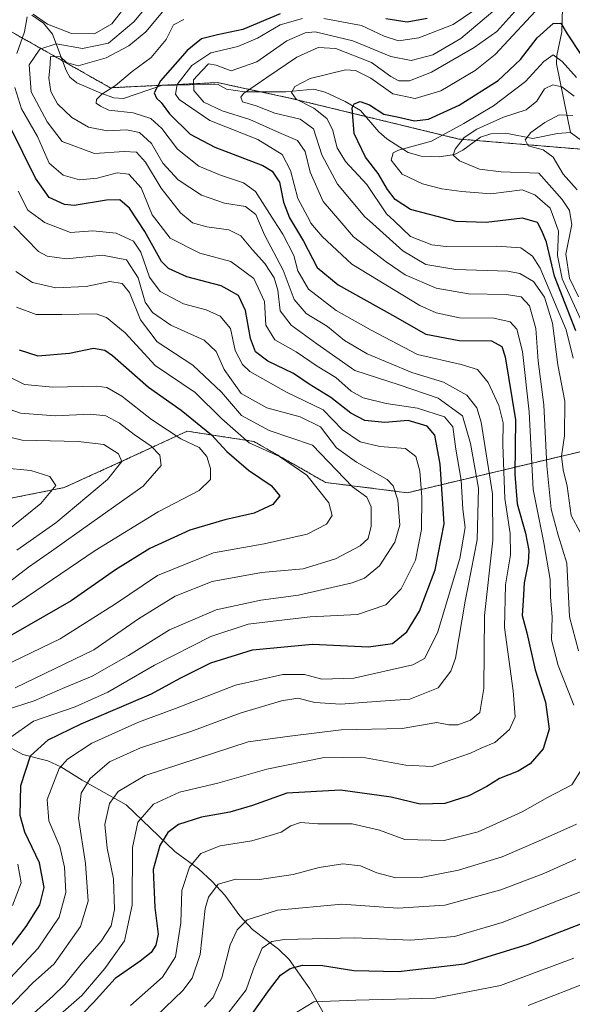
# Model space of a CAD drawing. Units: metres. Extents: x 599847 to 603272, y 4782374 to 4784738.
# Drawn here: x 600878 to 601015, y 4783842 to 4784087 of the extents above; entities that cross this region are included whole.
import ezdxf

# ---------------------------------------------------------------- set-up
doc = ezdxf.new("R2010")
doc.units = ezdxf.units.M
doc.header["$MEASUREMENT"] = 0
doc.linetypes.add('TRAZOS', pattern=[0.75, 0.5, -0.25])
for name, color, linetype, lineweight in [('Arbolado forestal', 92, 'TRAZOS', 0), ('Arbolado forestal CxS', 92, 'Continuous', 0), ('Corriente natural lineal', 142, 'Continuous', 13), ('Curva de nivel maestra', 36, 'Continuous', 30), ('Curva de nivel normal', 36, 'Continuous', 0)]:
    doc.layers.add(name, color=color, linetype=linetype, lineweight=lineweight)

# ---------------------------------------------------------------- blocks, each defined once
blk = doc.blocks.new('*U182')
at = {"layer": 'Curva de nivel normal', "color": 36, "linetype": 'Continuous', "lineweight": 0}
for points in [[(601001.09, 4784089.12, 410), (600996.64, 4784084.16, 410), (600990.97, 4784080.15, 410), (600980.31, 4784074.04, 410), (600974.87, 4784071.9, 410), (600972.24, 4784071.86, 410), (600970.21, 4784072.94, 410), (600965.38, 4784076.44, 410), (600956.51, 4784079.94, 410), (600952.12, 4784080.21, 410), (600946.75, 4784077.74, 410), (600939.34, 4784072.71, 410), (600933.5, 4784068.71, 410), (600932.79, 4784067.81, 410), (600933.24, 4784066.61, 410), (600936.64, 4784065.6, 410), (600941.28, 4784063.82, 410), (600947.58, 4784062.34, 410), (600950.94, 4784059.88, 410), (600953.03, 4784053.44, 410), (600956.89, 4784046.08, 410), (600963.73, 4784037.97, 410), (600964.87, 4784036.95, 410), (600973.19, 4784029.5, 410), (600978.93, 4784026.12, 410), (600986.42, 4784024.81, 410), (600999.34, 4784024.44, 410), (601002.34, 4784023.83, 410), (601005.76, 4784021.84, 410), (601008.52, 4784017.94, 410), (601010.55, 4784011.49, 410), (601011.82, 4784001.09, 410), (601013.62, 4783992.06, 410), (601013.47, 4783983.37, 410), (601012.76, 4783978.36, 410), (601013.15, 4783974.9, 410), (601014.13, 4783970.88, 410), (601015.14, 4783963.55, 410), (601017.4, 4783959.42, 410)], [(601016.31, 4783877.9, 410), (601008.31, 4783874.32, 410), (600997.64, 4783870.26, 410), (600983.64, 4783866.4, 410), (600971.98, 4783865.7, 410), (600957.98, 4783866.68, 410), (600941.98, 4783865.16, 410), (600934.4, 4783862.78, 410), (600931.88, 4783860.31, 410), (600930.13, 4783856.58, 410), (600928.07, 4783848.43, 410), (600925.92, 4783843.42, 410), (600923.75, 4783841.08, 410)]]:
    blk.add_polyline3d(points, dxfattribs=at)
blk = doc.blocks.new('*U216')
at = {"layer": 'Curva de nivel normal', "color": 36, "linetype": 'Continuous', "lineweight": 0}
blk.add_polyline3d([(601016.69, 4784044.72, 385), (601013.2, 4784048.61, 385), (601010.68, 4784052.83, 385), (601008.15, 4784054.68, 385), (601004.48, 4784055.63, 385), (601003.7, 4784057.18, 385), (601005.11, 4784058.98, 385), (601008.64, 4784061.47, 385), (601012.21, 4784063.4, 385), (601015.6, 4784063.23, 385)], dxfattribs=at)
blk = doc.blocks.new('*U224')
at = {"layer": 'Curva de nivel normal', "color": 36, "linetype": 'Continuous', "lineweight": 0}
for points in [[(601016.51, 4784072.74, 395), (601012.94, 4784076.66, 395), (601010.64, 4784078.32, 395), (601008.31, 4784076.72, 395), (601003.76, 4784071.74, 395), (600995.79, 4784065.66, 395), (600988.43, 4784061.25, 395), (600980.31, 4784056.8, 395), (600972.14, 4784054.58, 395), (600970.77, 4784053.89, 395), (600970.27, 4784052.09, 395), (600973.02, 4784048.59, 395), (600978.09, 4784046.16, 395), (600982.89, 4784044.96, 395), (600987.9, 4784044.31, 395), (600995.18, 4784043.68, 395), (601002.99, 4784044.73, 395), (601006.12, 4784043.43, 395), (601009.91, 4784040.14, 395), (601011.0555, 4784036.9469, 395), (601011.98, 4784034.37, 395), (601011.72, 4784028.38, 395), (601012.88, 4784022.52, 395), (601020.49, 4784005.96, 395)], [(601015.85, 4783853.2, 395), (600997.51, 4783846.4, 395), (600981.28, 4783843.24, 395), (600961.48, 4783842.72, 395), (600951.01, 4783842.35, 395), (600945.32, 4783838.88, 395)]]:
    blk.add_polyline3d(points, dxfattribs=at)
blk = doc.blocks.new('*U225')
at = {"layer": 'Curva de nivel normal', "color": 36, "linetype": 'Continuous', "lineweight": 0}
for points in [[(601008.45, 4784091.59, 405), (600996.23, 4784078.4, 405), (600991.26, 4784074.46, 405), (600982.64, 4784069.36, 405), (600976.31, 4784067.43, 405), (600970.74, 4784068.59, 405), (600965.24, 4784072.55, 405), (600961.37, 4784074.41, 405), (600958.9, 4784074.59, 405), (600950.07, 4784072.43, 405), (600946.28, 4784070.44, 405), (600945.44, 4784068.95, 405), (600946.59, 4784067.32, 405), (600950.98, 4784065.04, 405), (600954.28, 4784062.51, 405), (600955.71, 4784059.74, 405), (600956.81, 4784055.14, 405), (600958.9, 4784051.73, 405), (600964.2, 4784046.01, 405), (600969.11, 4784038.73, 405), (600971.0069, 4784036.9469, 405), (600975.11, 4784033.09, 405), (600980.44, 4784031.03, 405), (600984, 4784030.57, 405), (600996.64, 4784030.7, 405), (601002.64, 4784030.28, 405), (601005.55, 4784028.17, 405), (601007.42, 4784025.2, 405), (601013.88, 4784009.81, 405), (601015.64, 4784002.79, 405)], [(601020.21, 4783870.81, 405), (600998, 4783862.09, 405), (600986.08, 4783858.6, 405), (600975.18, 4783857.67, 405), (600961.05, 4783858.32, 405), (600943.65, 4783857.86, 405), (600940.58, 4783857.41, 405), (600938.14, 4783855.68, 405), (600935.95, 4783850.59, 405), (600934.16, 4783845.34, 405), (600928.98, 4783838.65, 405)]]:
    blk.add_polyline3d(points, dxfattribs=at)
blk = doc.blocks.new('*U253')
at = {"layer": 'Curva de nivel normal', "color": 36, "linetype": 'Continuous', "lineweight": 0}
for points in [[(601015.9, 4784068.08, 390), (601012.87, 4784070.34, 390), (601010.62, 4784070.88, 390), (601008.55, 4784069.84, 390), (601006.62, 4784066.82, 390), (601003.97, 4784064.68, 390), (600998.31, 4784062.85, 390), (600991.64, 4784059.8, 390), (600988.5, 4784057.74, 390), (600986.23, 4784054.84, 390), (600985.76, 4784053.31, 390), (600987.29, 4784051.9, 390), (600992.32, 4784049.88, 390), (600997.69, 4784049.17, 390), (601007.09, 4784048.83, 390), (601012.94, 4784042.28, 390), (601014.73, 4784039.56, 390), (601015.199, 4784036.9469, 390), (601015.36, 4784036.05, 390), (601013.87, 4784028.7, 390), (601014.72, 4784022.66, 390), (601016.97, 4784018.04, 390)], [(601020.66, 4783847.71, 390), (601004.41, 4783841.43, 390)]]:
    blk.add_polyline3d(points, dxfattribs=at)
blk = doc.blocks.new('*U273')
at = {"layer": 'Curva de nivel maestra', "color": 36, "linetype": 'Continuous', "lineweight": 30}
for points in [[(600933.83, 4783836.79, 400), (600939.98, 4783845.38, 400), (600942.72, 4783848.99, 400), (600945.12, 4783850.66, 400), (600948.2, 4783851.5, 400), (600953.19, 4783851.36, 400), (600960.98, 4783850.15, 400), (600972.13, 4783849.93, 400), (600988.58, 4783851.78, 400), (601004.46, 4783856.69, 400), (601024.85, 4783864.6, 400)], [(601016.29, 4784009.56, 400), (601011.03, 4784023.18, 400), (601009.05, 4784031.7, 400), (601007.87, 4784034.52, 400), (601006.75, 4784036.6, 400), (601003.04, 4784037.64, 400), (600993.94, 4784036.57, 400), (600986.52, 4784036.85, 400), (600975.08, 4784039.8, 400), (600971.29, 4784042.32, 400), (600969.36, 4784044.81, 400), (600967.03, 4784048.77, 400), (600963.88, 4784052.81, 400), (600961.05, 4784058.71, 400), (600960.58, 4784065.13, 400), (600961.07, 4784066.18, 400), (600962.54, 4784066.71, 400), (600964.93, 4784065.85, 400), (600968.43, 4784063.58, 400), (600971.83, 4784062.87, 400), (600976.1, 4784061.88, 400), (600979.64, 4784062.31, 400), (600987.22, 4784065.83, 400), (600996.95, 4784071.95, 400), (601002.55, 4784077.19, 400), (601006.72, 4784082.61, 400), (601010.67, 4784086.17, 400), (601012.63, 4784086.22, 400), (601014.14, 4784083.62, 400), (601017.54, 4784078.46, 400)]]:
    blk.add_polyline3d(points, dxfattribs=at)

msp = doc.modelspace()

# ---------------------------------------------------------------- linework, layer by layer
at = {"layer": 'Arbolado forestal', "color": 92, "linetype": 'TRAZOS', "lineweight": 0}
msp.add_polyline3d([(600869.62, 4783966.67, 499.31), (600888.78, 4783970.5, 493.5), (600902.84, 4783976.89, 489.72), (600919.45, 4783984.55, 477.68), (600936.06, 4783982, 468.47), (600953.95, 4783971.78, 468.02), (600974.39, 4783969.22, 457.36), (601018.52, 4783979.7, 402.77), (601040.43, 4784001.6, 370.48), (601040.42, 4784023.51, 365.85), (601031.9, 4784044.2, 372.94), (601017.83, 4784054.82, 378.66), (600991.47, 4784057.01, 388.39), (600987.17, 4784057.37, 390.93), (600963.85, 4784063.02, 398.97), (600945, 4784067.59, 405.4), (600937.91, 4784069.11, 407.81), (600929.93, 4784070.82, 412.25), (600927.11, 4784071.43, 413.04), (600900.28, 4784070.15, 429.91), (600888.37, 4784076.88, 435.11), (600870.89, 4784086.76, 449.24)], dxfattribs=at)
at = {"layer": 'Arbolado forestal CxS', "color": 92, "linetype": 'Continuous', "lineweight": 0}
for points in [[(600869.62, 4783966.67, 499.31), (600888.78, 4783970.5, 493.5), (600902.84, 4783976.89, 489.72), (600919.45, 4783984.55, 477.68), (600936.06, 4783982, 468.47), (600953.95, 4783971.78, 468.02), (600974.39, 4783969.22, 457.36), (601018.52, 4783979.7, 402.77), (601040.43, 4784001.6, 370.48), (601040.42, 4784023.51, 365.85), (601031.9, 4784044.2, 372.94), (601017.83, 4784054.82, 378.67), (600987.17, 4784057.37, 390.93), (600945, 4784067.59, 405.4), (600929.93, 4784070.82, 412.25), (600927.11, 4784071.43, 413.04), (600900.28, 4784070.15, 429.91), (600870.89, 4784086.76, 449.24)], [(600870.89, 4784086.76, 449.24), (600900.28, 4784070.15, 429.91), (600927.11, 4784071.43, 413.04), (600929.93, 4784070.82, 412.25), (600945, 4784067.59, 405.4), (600987.17, 4784057.37, 390.93), (601017.83, 4784054.82, 378.67), (601031.9, 4784044.2, 372.94), (601040.42, 4784023.51, 365.85), (601040.43, 4784001.6, 370.48), (601018.52, 4783979.7, 402.77), (600974.39, 4783969.22, 457.36), (600953.95, 4783971.78, 468.02), (600936.06, 4783982, 468.47), (600919.45, 4783984.55, 477.68), (600902.84, 4783976.89, 489.72), (600888.78, 4783970.5, 493.5), (600869.62, 4783966.67, 499.31)]]:
    msp.add_polyline3d(points, dxfattribs=at)
at = {"layer": 'Corriente natural lineal', "color": 142, "linetype": 'Continuous', "lineweight": 13}
for points in [[(600984.74, 4784238.89, 509.05), (600985.15, 4784218.06, 499.01), (600986.68, 4784210.87, 496.08), (600987.09, 4784202.37, 490.8), (600987.72, 4784199.3, 488.39), (600991.96, 4784192.46, 483.73), (600997.83, 4784185.46, 476.52), (601001.61, 4784177.25, 470.07), (601007.39, 4784170.22, 464.63), (601008.76, 4784166.9, 462.55), (601009.14, 4784146.39, 445.99), (601010.59, 4784139.83, 439.8), (601010.96, 4784135.98, 436.75), (601011.09, 4784101.03, 410.7), (601011.42, 4784098.16, 406.09), (601012.61, 4784093.82, 404.45), (601012.97, 4784089.97, 402.64), (601012.84, 4784084.06, 399.25), (601011.58, 4784078.19, 394.64), (601011.52, 4784076.09, 393.24), (601015, 4784059, 380.88)], [(600880.74, 4784088.26, 444.55), (600883.63, 4784086.27, 444.89), (600885.9, 4784083.53, 442.69), (600889.26, 4784074.47, 434.17), (600890.23, 4784072.76, 433.45), (600891.93, 4784071.41, 432.73), (600897.92, 4784068.83, 429.96), (600901.18, 4784067.62, 429.42), (600903.55, 4784067.45, 428.45), (600913.08, 4784070.71, 423.43), (600927, 4784071, 412.9), (600929.27, 4784069.83, 411.78), (600933.7, 4784069.11, 409.53), (600944.02, 4784069.11, 405.38), (600951.02, 4784069.82, 403.19), (600953.81, 4784069.07, 402.16), (600958.86, 4784066.71, 400.98), (600962.63, 4784064.44, 399.47), (600967.19, 4784059.17, 397.13), (600969.21, 4784057.44, 396.33), (600974.5, 4784054, 393.63), (600977.74, 4784053.06, 392.47), (600982.29, 4784052.93, 391.18), (600986.07, 4784053.53, 389.64), (600988.19, 4784054.62, 389.51), (600992.56, 4784057.81, 388.06), (600995.12, 4784058.69, 387.56), (600998.89, 4784058.81, 386.93), (601005.6, 4784057.53, 384.72), (601011.74, 4784058.75, 381.54), (601015, 4784059, 380.88)], [(601015, 4784059, 380.88), (601025.24, 4784051.56, 375.56)], [(600845, 4783913, 474.74), (600855.54, 4783912.68, 468.06), (600863.29, 4783909.71, 462.43), (600870.67, 4783908.21, 456.89), (600878.47, 4783904, 450.52), (600884.74, 4783902.36, 446.63), (600887.96, 4783900.91, 444.57), (600893.23, 4783897.56, 440.68), (600904.25, 4783891.46, 432.7), (600916.38, 4783879.77, 422.64), (600922.26, 4783875.45, 418.18), (600925.67, 4783872.33, 415.22), (600928.86, 4783868.95, 413.06), (600932.57, 4783863.75, 409.86), (600935.71, 4783860.39, 407.79), (600942.25, 4783855.44, 403.08), (600944.87, 4783852.93, 401.35), (600950.05, 4783845.56, 396.28), (600954.05, 4783838.5, 392.6)]]:
    msp.add_polyline3d(points, dxfattribs=at)
at = {"layer": 'Curva de nivel maestra', "color": 36, "linetype": 'Continuous', "lineweight": 30}
for points in [[(600942.65, 4784088.56, 425), (600933.32, 4784084.67, 425), (600926.98, 4784083.36, 425), (600922.98, 4784082.31, 425), (600919.42, 4784079.42, 425), (600912.82, 4784071.88, 425), (600911.22, 4784068.84, 425), (600911.82, 4784067.55, 425), (600912.97, 4784066.44, 425), (600915.06, 4784063.66, 425), (600920.17, 4784058.56, 425), (600926.38, 4784055.34, 425), (600938.28, 4784050.78, 425), (600940.63, 4784049.37, 425), (600942.45, 4784046.59, 425), (600943.47, 4784041.64, 425), (600944.99, 4784037.72, 425), (600948.44, 4784031.95, 425), (600951.83, 4784025.34, 425), (600957.1, 4784020.99, 425), (600970.59, 4784013.48, 425), (600978.93, 4784008.71, 425), (600987.23, 4784007.14, 425), (600995.34, 4784007.04, 425), (600997.87, 4784005.62, 425), (600998.74, 4784003.06, 425), (601001.31, 4783987.35, 425), (601001.15, 4783973.83, 425), (601001.69, 4783966.49, 425), (601003.75, 4783959.18, 425), (601004.62, 4783954.78, 425), (601004.46, 4783951.74, 425), (601003.45, 4783946.73, 425), (601003.24, 4783942.39, 425), (601002.96, 4783938.59, 425), (601004.13, 4783934.34, 425), (601006.16, 4783925.06, 425), (601008.8, 4783917.02, 425), (601009.72, 4783910.3, 425), (601008.22, 4783905.38, 425), (601004.97, 4783901.68, 425), (601001.97, 4783899.82, 425), (600997.31, 4783897.98, 425), (600994.18, 4783896.02, 425), (600989.64, 4783893.7, 425), (600983.69, 4783891.79, 425), (600977.51, 4783891.6, 425), (600970.26, 4783893.35, 425), (600957.67, 4783895.09, 425), (600944.26, 4783894.35, 425), (600935.7, 4783891.3, 425), (600930.06, 4783889.58, 425), (600922.98, 4783888.34, 425), (600917.32, 4783886.52, 425), (600914.65, 4783884.58, 425), (600912.63, 4783881.28, 425), (600911, 4783875.3, 425), (600911.38, 4783865.82, 425), (600912.19, 4783859.18, 425), (600911.66, 4783856.44, 425), (600910.49, 4783854.62, 425), (600907.69, 4783852.5, 425), (600901.47, 4783848.18, 425), (600895.98, 4783842.08, 425), (600888.77, 4783834.64, 425)], [(600979.28, 4784087.41, 425), (600974.29, 4784086.47, 425), (600968.94, 4784087.33, 425)], [(600873.28, 4783853.17, 450), (600879.34, 4783861.12, 450), (600882.72, 4783866.55, 450), (600883.83, 4783870.8, 450), (600882.62, 4783877, 450), (600878.99, 4783884.62, 450), (600877.84, 4783888.79, 450), (600877.96, 4783896.27, 450), (600880.42, 4783903.63, 450), (600884.76, 4783907.66, 450), (600893.03, 4783911.63, 450), (600910.56, 4783919.12, 450), (600917.68, 4783923.04, 450), (600925.37, 4783926.82, 450), (600935.75, 4783930.03, 450), (600950.65, 4783931.46, 450), (600964.64, 4783930.81, 450), (600970.6, 4783931.66, 450), (600974.18, 4783934.55, 450), (600977.33, 4783939.73, 450), (600981.23, 4783950.01, 450), (600983.5, 4783961.49, 450), (600982.48, 4783976.33, 450), (600981.16, 4783983.6, 450), (600979.24, 4783985.8, 450), (600974.51, 4783987.18, 450), (600968.72, 4783986.69, 450), (600963.76, 4783987.19, 450), (600960.24, 4783989.08, 450), (600955.28, 4783992.97, 450), (600949.82, 4783996.25, 450), (600945.92, 4783998.92, 450), (600939.54, 4784002.02, 450), (600936.46, 4784004.37, 450), (600935.2, 4784007.63, 450), (600934.02, 4784014.67, 450), (600932.27, 4784018.34, 450), (600927.94, 4784020.76, 450), (600919.39, 4784023, 450), (600914.79, 4784025.14, 450), (600913.04, 4784026.83, 450), (600908.89, 4784034.29, 450), (600905.06, 4784040.14, 450), (600902.7, 4784042.23, 450), (600899.34, 4784042.14, 450), (600891.31, 4784040.81, 450), (600888.84, 4784041.04, 450), (600885.06, 4784042.77, 450), (600881.67, 4784047.65, 450), (600875.29, 4784060.38, 450)], [(600877.54, 4784004.82, 475), (600882.23, 4784003.36, 475), (600890.09, 4784004, 475), (600896.12, 4784005.23, 475), (600898.9, 4784004.78, 475), (600900.81, 4784003.44, 475), (600909.83, 4783995.52, 475), (600917.97, 4783989.81, 475), (600925.49, 4783983.64, 475), (600929.32, 4783979.52, 475), (600934.72, 4783974.82, 475), (600940.38, 4783971.04, 475), (600942.58, 4783968.46, 475), (600940.82, 4783966.3, 475), (600936.13, 4783964.09, 475), (600928.83, 4783962.48, 475), (600920.12, 4783959.86, 475), (600910.12, 4783955.32, 475), (600901.62, 4783950.02, 475), (600890.53, 4783942.3, 475), (600873.33, 4783932.35, 475)]]:
    msp.add_polyline3d(points, dxfattribs=at)
at = {"layer": 'Curva de nivel normal', "color": 36, "linetype": 'Continuous', "lineweight": 0}
for points in [[(600910.98, 4784092.42, 440), (600906.16, 4784086.61, 440), (600899.83, 4784081.23, 440), (600893.36, 4784079.91, 440), (600886.76, 4784081.1, 440), (600882.71, 4784079.76, 440), (600880.07, 4784075.83, 440), (600880.55, 4784069.13, 440), (600884.57, 4784061.63, 440), (600888.26, 4784056.73, 440), (600896.37, 4784053.8, 440), (600903.7, 4784054.26, 440), (600906.85, 4784054.11, 440), (600909.03, 4784051.62, 440), (600912.94, 4784045.14, 440), (600917.79, 4784038.96, 440), (600920.21, 4784036.95, 440), (600920.77, 4784036.48, 440), (600924.32, 4784035.45, 440), (600929.82, 4784034.75, 440), (600932.84, 4784033.27, 440), (600935.77, 4784029.74, 440), (600938.79, 4784026.38, 440), (600941.16, 4784022.76, 440), (600942.03, 4784019.66, 440), (600942.62, 4784014.59, 440), (600945.35, 4784010.99, 440), (600951.77, 4784006.32, 440), (600961.24, 4783999.65, 440), (600972.3, 4783996.13, 440), (600982.02, 4783992.81, 440), (600988.08, 4783988.41, 440), (600990.09, 4783981.46, 440), (600992.04, 4783970.34, 440), (600991.72, 4783957.49, 440), (600988.78, 4783942.2, 440), (600986.3, 4783927.95, 440), (600985.2, 4783924.73, 440), (600981.98, 4783920.58, 440), (600974.98, 4783917.81, 440), (600967.65, 4783917.23, 440), (600957.72, 4783916.5, 440), (600951.26, 4783916.96, 440), (600947.05, 4783917.98, 440), (600942.98, 4783917.38, 440), (600932.65, 4783914.28, 440), (600920.32, 4783909.68, 440), (600907.85, 4783905.68, 440), (600900.11, 4783902.14, 440), (600895.24, 4783897.97, 440), (600893.03, 4783894.32, 440), (600892.34, 4783888.08, 440), (600894.12, 4783876.81, 440), (600894.8, 4783867.39, 440), (600892.87, 4783861.08, 440), (600886.31, 4783851.84, 440), (600880.85, 4783846.98, 440), (600874.33, 4783840.18, 440)], [(601017.01, 4783929.83, 415), (601014.71, 4783938.29, 415), (601014.09, 4783951.68, 415), (601011.94, 4783958.63, 415), (601010.21, 4783965.12, 415), (601009.14, 4783975.96, 415), (601008.39, 4783991.1, 415), (601006.94, 4784002.01, 415), (601006.39, 4784010.14, 415), (601004.77, 4784015.82, 415), (601002.67, 4784018.02, 415), (600999, 4784018.65, 415), (600989.61, 4784018.76, 415), (600981.53, 4784020.18, 415), (600973.81, 4784023.49, 415), (600969.08, 4784026.73, 415), (600960.89, 4784032.99, 415), (600957.49, 4784036.95, 415), (600953.36, 4784041.76, 415), (600950.07, 4784049.14, 415), (600948.86, 4784054.25, 415), (600946.92, 4784056.98, 415), (600942.28, 4784059.02, 415), (600935.03, 4784062.24, 415), (600928.2, 4784064.42, 415), (600923.61, 4784066.57, 415), (600921.07, 4784069.46, 415), (600921, 4784072.15, 415), (600923.06, 4784074.38, 415), (600924.79, 4784076.08, 415), (600926.7, 4784075.76, 415), (600930.42, 4784074.39, 415), (600936.85, 4784076.58, 415), (600944.32, 4784081.85, 415), (600948.84, 4784083.87, 415), (600951.32, 4784084.09, 415), (600960.78, 4784081.84, 415), (600970.21, 4784077.92, 415), (600975.29, 4784076.97, 415), (600980.69, 4784078.36, 415), (600987.64, 4784082.4, 415), (600998.31, 4784091.39, 415)], [(600953.48, 4784087.42, 420), (600962.93, 4784085.66, 420), (600968.57, 4784082.97, 420), (600972.11, 4784081.84, 420), (600977.19, 4784082.6, 420), (600985.74, 4784085.89, 420), (600996.09, 4784092.96, 420)], [(600913.41, 4784089.15, 435), (600909.14, 4784084.05, 435), (600904.92, 4784080.57, 435), (600899.24, 4784077.57, 435), (600892.27, 4784075.57, 435), (600889.37, 4784076.42, 435), (600887.9, 4784077.87, 435), (600885.38, 4784077.95, 435), (600885.27, 4784076.03, 435), (600884.92, 4784072.51, 435), (600885.49, 4784069.2, 435), (600887.14, 4784066.1, 435), (600890.73, 4784062.7, 435), (600894.81, 4784060.29, 435), (600899.54, 4784059.44, 435), (600904.28, 4784059.62, 435), (600907.6, 4784058.98, 435), (600910.57, 4784056.25, 435), (600913.39, 4784051.35, 435), (600917.17, 4784047.22, 435), (600923, 4784043.37, 435), (600928.74, 4784041.42, 435), (600933.98, 4784040.54, 435), (600936.54, 4784038.54, 435), (600937.24, 4784036.95, 435), (600938.75, 4784033.49, 435), (600943.35, 4784024.72, 435), (600946.14, 4784017.34, 435), (600949.08, 4784013.91, 435), (600954.45, 4784010.62, 435), (600958.7, 4784007.15, 435), (600964.31, 4784003.84, 435), (600975.44, 4783999.2, 435), (600983.38, 4783996.8, 435), (600989.12, 4783993.54, 435), (600991.65, 4783990.35, 435), (600992.72, 4783986.82, 435), (600995.55, 4783968.97, 435), (600995.61, 4783957.36, 435), (600993.54, 4783938.63, 435), (600993.39, 4783920.46, 435), (600992.42, 4783914.48, 435), (600990.03, 4783912.5, 435), (600986.9, 4783911.35, 435), (600984.64, 4783911.4, 435), (600981.64, 4783911.98, 435), (600973.02, 4783910.47, 435), (600957.81, 4783910.1, 435), (600945.02, 4783908.51, 435), (600934.65, 4783907.12, 435), (600908.96, 4783898.74, 435), (600902.25, 4783894.77, 435), (600900.08, 4783891.73, 435), (600898.95, 4783886.5, 435), (600899.51, 4783880.6, 435), (600901.08, 4783873.03, 435), (600901.35, 4783865.37, 435), (600900.47, 4783861.32, 435), (600897.99, 4783857.45, 435), (600892.99, 4783851.74, 435), (600888.99, 4783846.68, 435), (600885.99, 4783843.73, 435), (600878.9, 4783837.47, 435)], [(600881.03, 4784088.46, 445), (600884.65, 4784085.98, 445), (600890.58, 4784083.68, 445), (600896.33, 4784083.6, 445), (600900.64, 4784086.05, 445), (600903.9, 4784090.23, 445)], [(600877, 4784078.71, 445), (600878.92, 4784084.05, 445), (600879.59, 4784087.84, 445)], [(600918.63, 4784087.14, 430), (600916.06, 4784085.8, 430), (600914.18, 4784082.15, 430), (600910.46, 4784077.65, 430), (600905.75, 4784074.2, 430), (600901.6, 4784070.71, 430), (600898.18, 4784068.51, 430), (600896.82, 4784067.22, 430), (600896.8, 4784066.31, 430), (600897.82, 4784065.53, 430), (600899.91, 4784064.54, 430), (600906, 4784063.88, 430), (600910.36, 4784062.52, 430), (600913.14, 4784059.95, 430), (600917.02, 4784054.86, 430), (600922.32, 4784050.58, 430), (600927.72, 4784048.33, 430), (600933.47, 4784046.42, 430), (600936.5, 4784044.28, 430), (600941.15, 4784036.95, 430), (600943.25, 4784033.63, 430), (600946.01, 4784028.31, 430), (600947.04, 4784024.48, 430), (600949.67, 4784019.97, 430), (600956.61, 4784014.66, 430), (600965.33, 4784009.76, 430), (600976.88, 4784003.63, 430), (600987.78, 4784001.19, 430), (600991.8, 4783999.89, 430), (600994.47, 4783996.72, 430), (600997.15, 4783990.97, 430), (600998.19, 4783986.61, 430), (600998.12, 4783981.24, 430), (600998.66, 4783967.82, 430), (600999.92, 4783959.02, 430), (601000.01, 4783953.73, 430), (600998.79, 4783946.28, 430), (600998.52, 4783935.61, 430), (601000.73, 4783919.82, 430), (601001.22, 4783913.36, 430), (600999.81, 4783910.2, 430), (600996.17, 4783906.96, 430), (600992.87, 4783905.61, 430), (600990.03, 4783904.32, 430), (600985.23, 4783902.65, 430), (600980.55, 4783900.97, 430), (600973.94, 4783901.36, 430), (600963, 4783903.28, 430), (600953.21, 4783903.12, 430), (600939.33, 4783900.35, 430), (600927.09, 4783896.86, 430), (600917.57, 4783894.6, 430), (600911.04, 4783891.64, 430), (600907.14, 4783887.14, 430), (600905.84, 4783880.78, 430), (600905.7, 4783866.43, 430), (600903.86, 4783857.54, 430), (600898.94, 4783850.66, 430), (600893.16, 4783843.93, 430), (600883.13, 4783835.12, 430)], [(601015.82, 4783916.25, 420), (601011.94, 4783926.16, 420), (601010.25, 4783932.53, 420), (601010.4, 4783938.3, 420), (601010, 4783943.16, 420), (601009.9, 4783947.59, 420), (601008.33, 4783956.73, 420), (601005.7, 4783970.06, 420), (601004.71, 4783989.39, 420), (601003.04, 4784004.39, 420), (601001.63, 4784009.98, 420), (600999.94, 4784011.85, 420), (600995.91, 4784012.69, 420), (600987.31, 4784012.82, 420), (600981.52, 4784014.03, 420), (600977.44, 4784015.88, 420), (600960.48, 4784026.14, 420), (600953.13, 4784033.09, 420), (600950.31, 4784036.38, 420), (600950.01, 4784036.95, 420), (600947.07, 4784042.54, 420), (600945.24, 4784049.54, 420), (600943.09, 4784053.5, 420), (600937.04, 4784057.24, 420), (600925.13, 4784061.97, 420), (600917.44, 4784067.24, 420), (600916.56, 4784068.53, 420), (600916.92, 4784070.93, 420), (600920.57, 4784075.73, 420), (600925.33, 4784078.81, 420), (600932.05, 4784080.44, 420), (600937, 4784082.5, 420), (600942.65, 4784085.79, 420), (600948.21, 4784087.42, 420)], [(600875.32, 4783848.26, 445), (600882.26, 4783855.68, 445), (600887.52, 4783863.48, 445), (600889.18, 4783869.57, 445), (600888.86, 4783875.88, 445), (600887.67, 4783881.03, 445), (600884.96, 4783887.44, 445), (600884.54, 4783892.73, 445), (600887.56, 4783900.5, 445), (600889.63, 4783902.81, 445), (600895.66, 4783906.81, 445), (600907.3, 4783912.06, 445), (600916.54, 4783915.44, 445), (600931.53, 4783921.29, 445), (600943.29, 4783923.95, 445), (600948.65, 4783923.88, 445), (600952.98, 4783922.75, 445), (600960.98, 4783923.04, 445), (600975.7, 4783926.34, 445), (600978.59, 4783927.9, 445), (600981.88, 4783934.28, 445), (600987.39, 4783952.82, 445), (600988.7, 4783960.55, 445), (600988.2, 4783965.1, 445), (600987.71, 4783972.39, 445), (600986.38, 4783980.06, 445), (600985.68, 4783985.65, 445), (600983.56, 4783988.14, 445), (600976.85, 4783990.33, 445), (600969.03, 4783991.43, 445), (600963.32, 4783992.84, 445), (600960.32, 4783994.56, 445), (600956.52, 4783997.9, 445), (600951.82, 4784000.72, 445), (600946.61, 4784004.3, 445), (600941.33, 4784007.35, 445), (600939.04, 4784010.94, 445), (600938.71, 4784016.86, 445), (600936.08, 4784022.62, 445), (600930.32, 4784026.85, 445), (600922.64, 4784028.92, 445), (600915.22, 4784032.63, 445), (600911.88, 4784036.95, 445), (600910.72, 4784038.45, 445), (600908, 4784045.19, 445), (600904.92, 4784048.62, 445), (600901.98, 4784048.91, 445), (600896.99, 4784047.59, 445), (600892.62, 4784047.22, 445), (600888.5, 4784048.32, 445), (600885.03, 4784051.37, 445), (600882.14, 4784058, 445), (600878.14, 4784064.86, 445), (600876.51, 4784070.18, 445)], [(600877.33, 4784044.4, 455), (600879.7, 4784039.67, 455), (600883.37, 4784036.95, 455), (600883.84, 4784036.6, 455), (600890.34, 4784034.06, 455), (600895.89, 4784034.51, 455), (600901.78, 4784033.9, 455), (600906.1, 4784031.89, 455), (600907.9, 4784029.2, 455), (600910.05, 4784022.96, 455), (600912.72, 4784019.38, 455), (600918.52, 4784016.32, 455), (600924.16, 4784014.78, 455), (600927.71, 4784013.25, 455), (600930.21, 4784010.13, 455), (600931.37, 4784004.64, 455), (600933.26, 4784001.15, 455), (600935.09, 4783999.45, 455), (600944.23, 4783994.3, 455), (600953.36, 4783989.87, 455), (600958.2, 4783984.91, 455), (600962.57, 4783981.94, 455), (600967.46, 4783980.75, 455), (600973.84, 4783980.26, 455), (600976.44, 4783978.23, 455), (600977.4, 4783974.58, 455), (600977.98, 4783968.09, 455), (600977.85, 4783960.03, 455), (600976.33, 4783952.44, 455), (600972.75, 4783945.24, 455), (600968.96, 4783941.29, 455), (600961.88, 4783938.89, 455), (600950.14, 4783938.27, 455), (600942.33, 4783937.39, 455), (600934.65, 4783936.43, 455), (600925.32, 4783933.37, 455), (600911.32, 4783926.22, 455), (600899.66, 4783919.49, 455), (600891.54, 4783915.88, 455), (600881.17, 4783912.26, 455), (600875.24, 4783908.1, 455)], [(600876.26, 4784035.68, 460), (600882.38, 4784029.34, 460), (600884.52, 4784028.21, 460), (600889.38, 4784027.52, 460), (600898.34, 4784028.41, 460), (600904.33, 4784027.26, 460), (600907.24, 4784022.81, 460), (600908.99, 4784016.73, 460), (600910.78, 4784014.11, 460), (600915.4, 4784010.97, 460), (600923.64, 4784007.22, 460), (600926.64, 4784004.38, 460), (600928.64, 4783999.94, 460), (600932.9, 4783993.98, 460), (600939.32, 4783990.36, 460), (600947.65, 4783988.13, 460), (600952.65, 4783985.66, 460), (600956.65, 4783980.44, 460), (600961.68, 4783976.84, 460), (600969.33, 4783972.54, 460), (600970.8, 4783970.96, 460), (600971.99, 4783967.4, 460), (600972.43, 4783961.17, 460), (600971.24, 4783956.86, 460), (600967.36, 4783950.98, 460), (600963.62, 4783947.96, 460), (600960.58, 4783946.73, 460), (600947.2, 4783943.72, 460), (600937.79, 4783942.45, 460), (600926.65, 4783940.06, 460), (600915, 4783935.01, 460), (600904.78, 4783928.63, 460), (600895.78, 4783923.51, 460), (600888.97, 4783920.71, 460), (600881.31, 4783917.38, 460), (600874.09, 4783914.99, 460)], [(600876.74, 4784024.35, 465), (600880.92, 4784021.58, 465), (600886.69, 4784020.25, 465), (600894.25, 4784020.63, 465), (600900.15, 4784021.9, 465), (600903.28, 4784021.36, 465), (600905.05, 4784019.12, 465), (600907.79, 4784012.29, 465), (600911.99, 4784006.79, 465), (600920.86, 4784001.03, 465), (600927.98, 4783994.31, 465), (600932.98, 4783988.43, 465), (600939.86, 4783984.69, 465), (600950.65, 4783981.08, 465), (600960.62, 4783970.69, 465), (600964.19, 4783968.13, 465), (600965.29, 4783965.7, 465), (600965.29, 4783960.92, 465), (600964.59, 4783957.85, 465), (600962.58, 4783955.95, 465), (600956.46, 4783952.74, 465), (600948.32, 4783950.21, 465), (600937.98, 4783949.3, 465), (600925.65, 4783947.06, 465), (600916.48, 4783943.41, 465), (600907.31, 4783937.82, 465), (600896.16, 4783930.1, 465), (600883.99, 4783924.16, 465), (600876.53, 4783920.6, 465)], [(600873.53, 4783925.89, 470), (600887.8, 4783932.79, 470), (600901.54, 4783941.56, 470), (600912.08, 4783948.56, 470), (600926.01, 4783954.2, 470), (600938.65, 4783956.48, 470), (600949.32, 4783958.93, 470), (600954.18, 4783961.41, 470), (600955.62, 4783963.54, 470), (600954.72, 4783966.68, 470), (600949.3, 4783973.6, 470), (600942.49, 4783978.21, 470), (600934.87, 4783981.63, 470), (600928.1, 4783987.6, 470), (600921.42, 4783994.16, 470), (600911.5, 4784000.9, 470), (600904, 4784009.07, 470), (600899.33, 4784012.85, 470), (600896.73, 4784013.8, 470), (600888.23, 4784013.62, 470), (600881.78, 4784013.65, 470), (600876.88, 4784015.43, 470)], [(600875.21, 4783940.38, 480), (600896.54, 4783954.86, 480), (600912.24, 4783964.46, 480), (600922.47, 4783969.81, 480), (600925.27, 4783972.52, 480), (600925.25, 4783975.22, 480), (600924.32, 4783978.23, 480), (600922.41, 4783980.53, 480), (600917.83, 4783982.69, 480), (600910.55, 4783987.45, 480), (600903.13, 4783993.32, 480), (600899.42, 4783995.43, 480), (600896.94, 4783995.81, 480), (600885.99, 4783995.53, 480), (600878.93, 4783996.2, 480), (600873.78, 4783998.78, 480)], [(600872.7, 4783990.86, 485), (600877.92, 4783989.01, 485), (600886.51, 4783988.35, 485), (600895.32, 4783988.82, 485), (600899.18, 4783988.42, 485), (600902.58, 4783986.58, 485), (600906.24, 4783983.72, 485), (600910.46, 4783980.86, 485), (600912.67, 4783978.59, 485), (600912.96, 4783975.99, 485), (600908.47, 4783970.82, 485), (600895.66, 4783961.84, 485), (600885.66, 4783954.62, 485), (600879.88, 4783950.66, 485), (600872.19, 4783944.78, 485)], [(600870.98, 4783984.03, 490), (600878.35, 4783982.28, 490), (600892.25, 4783982, 490), (600898.7, 4783981.22, 490), (600902.3, 4783978.91, 490), (600903.13, 4783976.96, 490), (600899.58, 4783972.52, 490), (600886.74, 4783961.72, 490), (600876.99, 4783954.93, 490)], [(600873.45, 4783975.46, 495), (600880.51, 4783974.72, 495), (600885.2, 4783973.26, 495), (600886.73, 4783971, 495), (600882.97, 4783966.5, 495), (600869.54, 4783955.72, 495)], [(600905.32, 4783841.45, 420), (600913.3, 4783848.48, 420), (600916.52, 4783853.54, 420), (600917.88, 4783862.06, 420), (600918.13, 4783870.08, 420), (600920.03, 4783875.93, 420), (600922.87, 4783879.32, 420), (600927.65, 4783881.18, 420), (600935.58, 4783882.48, 420), (600940.1, 4783883.8, 420), (600942.9, 4783884.66, 420), (600945.28, 4783886.21, 420), (600947.69, 4783887, 420), (600951.99, 4783886.74, 420), (600960.6, 4783886.69, 420), (600967.4, 4783885.15, 420), (600973.71, 4783882.8, 420), (600983.54, 4783882.57, 420), (600991.95, 4783884.73, 420), (601002.97, 4783889.69, 420), (601009.26, 4783893.23, 420), (601015.33, 4783896.42, 420), (601017.72, 4783900.2, 420)], [(600907.34, 4783834.5, 415), (600918.35, 4783845.15, 415), (600920.7, 4783848.24, 415), (600922.7, 4783854.17, 415), (600923.94, 4783865.62, 415), (600924.78, 4783868.41, 415), (600927.2, 4783871.65, 415), (600931.55, 4783872.9, 415), (600937.44, 4783872.82, 415), (600945.9, 4783874.07, 415), (600952.32, 4783875.78, 415), (600958.24, 4783876.7, 415), (600962.65, 4783876.2, 415), (600966.75, 4783874.49, 415), (600971.48, 4783873.23, 415), (600977.81, 4783873.32, 415), (600987.07, 4783875.12, 415), (600997.96, 4783878.46, 415), (601007.02, 4783882.36, 415), (601016.51, 4783886.59, 415)], [(600877.25, 4783876.67, 455), (600878.03, 4783872, 455), (600875.87, 4783866.34, 455)]]:
    msp.add_polyline3d(points, dxfattribs=at)

# ---------------------------------------------------------------- block references
at = {"layer": 'Curva de nivel maestra', "color": 36, "linetype": 'Continuous', "lineweight": 30}
msp.add_blockref('*U273', (0, 0), dxfattribs=at)
at = {"layer": 'Curva de nivel normal', "color": 36, "linetype": 'Continuous', "lineweight": 0}
for name in ['*U253', '*U216', '*U182', '*U225', '*U224']:
    msp.add_blockref(name, (0, 0), dxfattribs=at)

doc.saveas('drawing.dxf')
